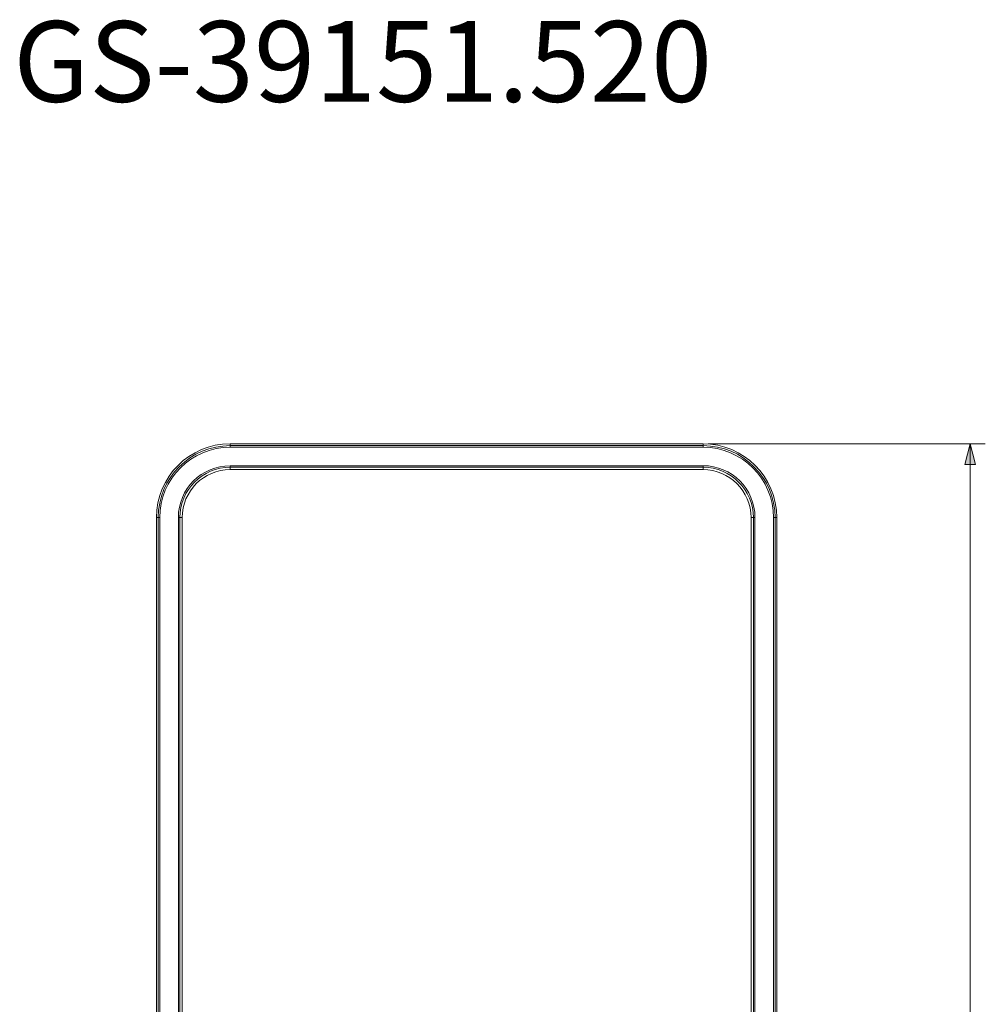
# Model space of a CAD drawing. Units: inches. Extents: x 1.7 to 53.7, y 1.9 to 59.8.
# Drawn here: x 1.7 to 24.7, y 36.4 to 59.8 of the extents above; entities that cross this region are included whole.
import ezdxf

# ---------------------------------------------------------------- set-up
doc = ezdxf.new("R2010")
doc.units = ezdxf.units.IN
doc.header["$MEASUREMENT"] = 0
doc.layers.add('レイヤー 1', color=7, linetype='Continuous')

msp = doc.modelspace()

# ---------------------------------------------------------------- hatches: boundary and pattern name
at = {"layer": 'レイヤー 1'}
h = msp.add_hatch(color=7, dxfattribs=at)
h.dxf.hatch_style = 2
h.paths.add_polyline_path([(24.345, 49.706), (24.471, 49.216), (24.22, 49.216)])

# ---------------------------------------------------------------- linework, layer by layer
at = {"layer": 'レイヤー 1', "color": 7, "lineweight": 18}
for points in [[(6.739, 49.706), (6.739, 49.627)], [(17.989, 49.706), (6.739, 49.706)], [(17.989, 49.663), (6.739, 49.663)], [(17.989, 49.627), (17.989, 49.706)], [(18.111, 49.706), (24.704, 49.706)], [(24.345, 49.706), (24.471, 49.216), (24.22, 49.216), (24.345, 49.706)], [(24.345, 49.706), (24.345, 49.706)], [(24.345, 5.599), (24.345, 49.706)], [(17.989, 49.627), (6.739, 49.627)], [(6.739, 49.185), (6.739, 49.093)], [(6.739, 49.185), (17.989, 49.185)], [(17.989, 49.185), (17.989, 49.092)], [(6.739, 49.148), (17.989, 49.148)], [(17.989, 49.093), (6.739, 49.093)], [(4.984, 47.951), (5.063, 47.951)], [(4.985, 47.951), (4.985, 7.353)], [(5.027, 47.951), (5.027, 7.353)], [(5.063, 47.951), (5.063, 7.353)], [(5.505, 7.353), (5.505, 47.951)], [(5.505, 47.951), (5.597, 47.951)], [(5.542, 7.353), (5.542, 47.951)], [(5.598, 47.951), (5.598, 7.353)], [(19.223, 47.951), (19.131, 47.951)], [(19.131, 7.353), (19.131, 47.951)], [(19.186, 47.951), (19.186, 7.353)], [(19.223, 47.951), (19.223, 7.353)], [(19.665, 7.353), (19.665, 47.951)], [(19.665, 47.951), (19.744, 47.951)], [(19.702, 7.353), (19.702, 47.951)], [(19.744, 7.353), (19.744, 47.951)]]:
    msp.add_lwpolyline(points, dxfattribs=at)
at = {"layer": 'レイヤー 1', "lineweight": 0}
msp.add_lwpolyline([(24.345, 49.706), (24.471, 49.216), (24.22, 49.216), (24.345, 49.706)], dxfattribs=at)
at = {"layer": 'レイヤー 1', "color": 7, "lineweight": 18}
for points in [[(6.738, 49.707), (6.738, 49.707), (6.738, 49.707), (6.738, 49.707), (5.77, 49.707), (4.984, 48.921), (4.984, 47.952)], [(6.739, 49.663), (6.739, 49.663), (6.739, 49.663), (6.739, 49.663), (5.794, 49.663), (5.026, 48.896), (5.026, 47.951)], [(19.743, 47.952), (19.743, 47.952), (19.743, 47.952), (19.743, 47.952), (19.743, 48.921), (18.957, 49.707), (17.988, 49.707)], [(19.702, 47.951), (19.702, 47.951), (19.702, 47.951), (19.702, 47.951), (19.702, 48.896), (18.934, 49.663), (17.989, 49.663)], [(6.739, 49.626), (6.739, 49.626), (6.739, 49.626), (6.739, 49.626), (5.814, 49.626), (5.063, 48.876), (5.063, 47.951)], [(19.665, 47.951), (19.665, 47.951), (19.665, 47.951), (19.665, 47.951), (19.665, 48.876), (18.914, 49.626), (17.989, 49.626)], [(6.739, 49.184), (6.739, 49.184), (6.739, 49.184), (6.739, 49.184), (6.058, 49.184), (5.505, 48.632), (5.505, 47.951)], [(19.223, 47.951), (19.223, 47.951), (19.223, 47.951), (19.223, 47.951), (19.223, 48.632), (18.67, 49.185), (17.989, 49.185)], [(6.739, 49.148), (6.739, 49.148), (6.739, 49.148), (6.739, 49.148), (6.078, 49.148), (5.542, 48.612), (5.542, 47.951)], [(6.738, 49.094), (6.738, 49.094), (6.738, 49.094), (6.738, 49.094), (6.108, 49.094), (5.597, 48.582), (5.597, 47.952)], [(19.13, 47.952), (19.13, 47.952), (19.13, 47.952), (19.13, 47.952), (19.13, 48.582), (18.619, 49.094), (17.988, 49.094)], [(19.186, 47.951), (19.186, 47.951), (19.186, 47.951), (19.186, 47.951), (19.186, 48.612), (18.65, 49.148), (17.989, 49.148)]]:
    msp.add_open_spline(points, degree=3, knots=[0, 0, 0, 0, 1, 1, 1, 2, 2, 2, 2], dxfattribs=at)

# ---------------------------------------------------------------- texts
at = {"layer": 'レイヤー 1', "color": 7, "insert": (1.578, 57.839), "char_height": 1.91911, "attachment_point": 7}
msp.add_mtext('\\fKozuka Gothic Pro B|b0|i0|c0|p34;\\W1;GS-39151.520', dxfattribs=at)

doc.saveas('drawing.dxf')
